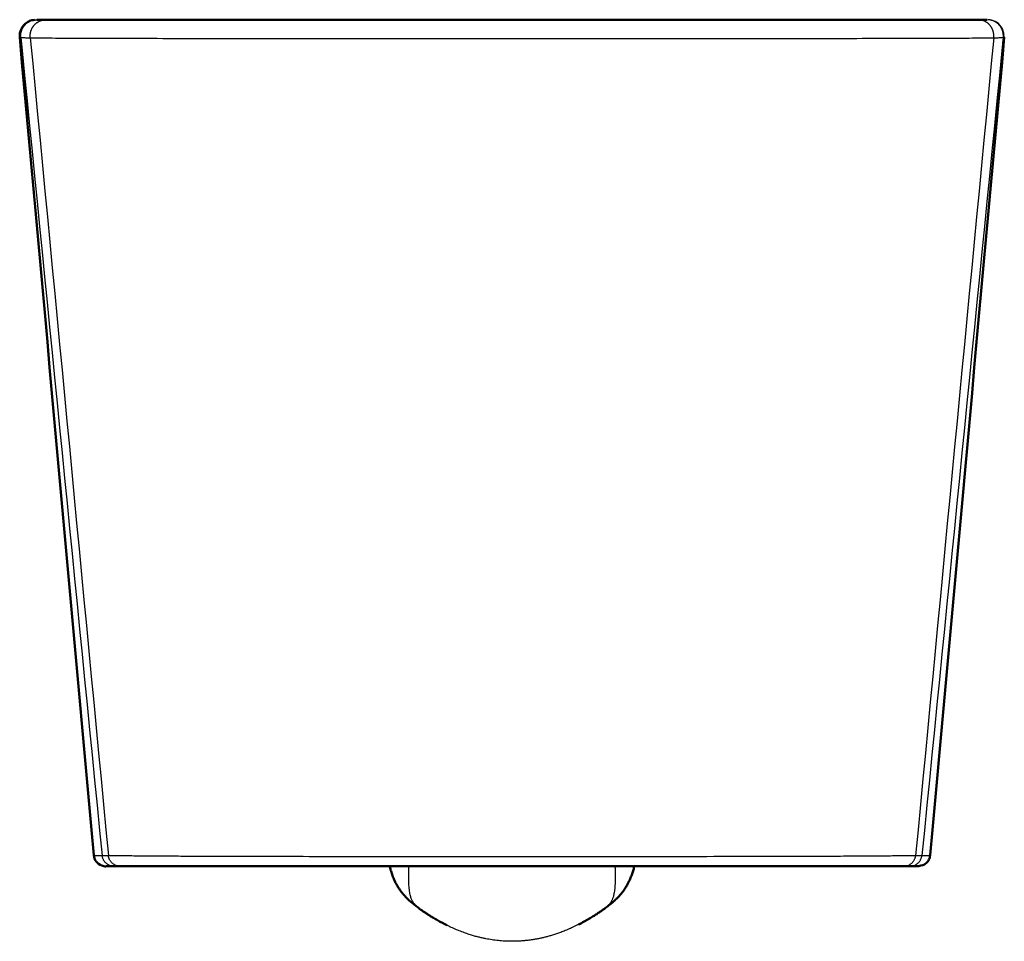
# Model space of a CAD drawing. Units: millimetres. Extents: x 1455 to 2489, y 922 to 1710.
# Drawn here: x 2121 to 2489, y 922 to 1266 of the extents above; entities that cross this region are included whole.
import ezdxf

# ---------------------------------------------------------------- set-up
doc = ezdxf.new("R2010")
doc.units = ezdxf.units.MM
doc.layers.add('Make2D$Visible$Curves', color=18, linetype='Continuous', true_color=0x000000)
doc.layers.add('Make2D$Visible$Tangents', color=18, linetype='Continuous', true_color=0x000000)
doc.layers.add('Make2D$Visible$SceneSilhouetteCurves', color=18, linetype='Continuous', lineweight=50, true_color=0x000000)

msp = doc.modelspace()

# ---------------------------------------------------------------- linework, layer by layer
at = {"layer": 'Make2D$Visible$Curves', "color": 7, "true_color": 0xffffff}
for points, knots in [([(2121.4, 1259.7), (2121.35, 1260.2), (2121.36, 1260.7), (2121.62, 1262.35), (2122.13, 1263.43), (2122.91, 1264.29), (2123.69, 1265.16), (2124.71, 1265.78), (2125.99, 1266.12), (2126.55, 1266.19), (2126.94, 1266.23)], [5.829982, 5.829982, 5.829982, 5.829982, 7.469737, 7.469737, 11.290411, 11.290411, 11.290411, 14.444597, 14.444597, 14.880515, 14.880515, 14.880515, 14.880515]), ([(2124.72, 1265.62), (2124.06, 1265.29), (2123.48, 1264.84), (2122.98, 1264.29), (2122.2, 1263.43), (2121.69, 1262.35), (2121.43, 1260.68), (2121.42, 1260.16), (2121.48, 1259.63), (2121.48, 1259.62), (2121.48, 1259.62)], [34.23099, 34.23099, 34.23099, 34.23099, 36.832917, 36.832917, 36.832917, 40.786588, 40.786588, 42.559796, 42.559796, 42.574827, 42.574827, 42.574827, 42.574827]), ([(2153.51, 950.25), (2153.45, 950.24), (2153.27, 950.25), (2152.46, 950.39), (2152.19, 950.47), (2150.26, 951.18), (2149.17, 952.7), (2149.02, 954.37)], [142.07267, 142.07267, 142.07267, 142.07267, 143.644245, 143.644245, 144.436541, 144.436541, 149.575561, 149.575561, 149.575561, 149.575561]), ([(2461.18, 954.37), (2461.16, 954.12), (2461.11, 953.86), (2460.9, 953.07), (2460.65, 952.56), (2459.97, 951.64), (2459.53, 951.24), (2458.64, 950.69), (2456.7, 950.28), (2456.7, 950.28)], [1.359099, 1.359099, 1.359099, 1.359099, 2.084381, 2.084381, 3.664771, 3.664771, 5.304173, 5.304173, 6.616661, 6.616661, 6.616661, 6.616661]), ([(2280.8, 928.27), (2280.46, 928.43), (2280.13, 928.6), (2279.81, 928.77), (2279.21, 929.08), (2278.63, 929.39), (2278.05, 929.71), (2277.53, 930), (2277.01, 930.3), (2276.5, 930.6), (2276.04, 930.86), (2275.59, 931.13), (2275.14, 931.41), (2274.74, 931.65), (2274.35, 931.9), (2273.96, 932.15), (2273.6, 932.38), (2273.25, 932.6), (2272.91, 932.83), (2272.59, 933.04), (2272.28, 933.25), (2271.97, 933.46), (2271.68, 933.66), (2271.4, 933.85), (2271.12, 934.05), (2270.87, 934.23), (2270.61, 934.41), (2270.36, 934.6), (2270.13, 934.76), (2269.9, 934.93), (2269.68, 935.1), (2269.46, 935.27), (2269.25, 935.43), (2269.04, 935.59), (2268.83, 935.75), (2268.63, 935.92), (2268.42, 936.08), (2268.21, 936.25), (2268.01, 936.42), (2267.8, 936.6), (2267.59, 936.78), (2267.37, 936.96), (2267.16, 937.15), (2266.94, 937.34), (2266.73, 937.54), (2266.51, 937.74), (2266.29, 937.95), (2266.07, 938.16), (2265.86, 938.38), (2265.63, 938.61), (2265.4, 938.85), (2265.17, 939.1), (2264.92, 939.38), (2264.66, 939.67), (2264.41, 939.97), (2264.12, 940.32), (2263.84, 940.68), (2263.57, 941.05), (2263.27, 941.45), (2262.99, 941.87), (2262.72, 942.29), (2262.44, 942.74), (2262.17, 943.21), (2261.91, 943.67), (2261.79, 943.91), (2261.66, 944.14), (2261.55, 944.38), (2261.41, 944.65), (2261.28, 944.92), (2261.16, 945.19), (2260.92, 945.73), (2260.7, 946.27), (2260.5, 946.8), (2260.29, 947.36), (2260.1, 947.91), (2259.94, 948.46), (2259.76, 949.02), (2259.61, 949.58), (2259.47, 950.13), (2259.46, 950.18), (2259.45, 950.23), (2259.43, 950.28)], [27.081237, 27.081237, 27.081237, 27.081237, 28.219649, 28.219649, 28.219649, 30.278148, 30.278148, 30.278148, 32.147001, 32.147001, 32.147001, 33.822817, 33.822817, 33.822817, 35.32755, 35.32755, 35.32755, 36.690614, 36.690614, 36.690614, 37.938361, 37.938361, 37.938361, 39.092233, 39.092233, 39.092233, 40.153276, 40.153276, 40.153276, 41.128629, 41.128629, 41.128629, 42.053373, 42.053373, 42.053373, 42.966373, 42.966373, 42.966373, 43.901217, 43.901217, 43.901217, 44.871914, 44.871914, 44.871914, 45.869568, 45.869568, 45.869568, 46.903484, 46.903484, 46.903484, 48.023266, 48.023266, 48.023266, 49.3129, 49.3129, 49.3129, 50.805772, 50.805772, 50.805772, 52.455659, 52.455659, 52.455659, 54.241256, 54.241256, 54.241256, 55.133578, 55.133578, 55.133578, 56.152728, 56.152728, 56.152728, 58.163751, 58.163751, 58.163751, 60.252604, 60.252604, 60.252604, 62.374411, 62.374411, 62.374411, 62.564374, 62.564374, 62.564374, 62.564374]), ([(2350.77, 950.28), (2350.73, 950.11), (2350.68, 949.94), (2350.64, 949.77), (2350.5, 949.24), (2350.34, 948.71), (2350.17, 948.17), (2350.01, 947.67), (2349.84, 947.16), (2349.65, 946.66), (2349.47, 946.18), (2349.27, 945.71), (2349.05, 945.23), (2348.93, 944.94), (2348.79, 944.66), (2348.65, 944.38), (2348.57, 944.21), (2348.49, 944.05), (2348.4, 943.88), (2348.18, 943.47), (2347.95, 943.05), (2347.7, 942.65), (2347.47, 942.26), (2347.22, 941.89), (2346.97, 941.52), (2346.73, 941.18), (2346.48, 940.84), (2346.23, 940.51), (2345.99, 940.21), (2345.75, 939.92), (2345.5, 939.63), (2345.28, 939.37), (2345.04, 939.11), (2344.81, 938.86), (2344.58, 938.62), (2344.35, 938.38), (2344.11, 938.15), (2343.89, 937.93), (2343.66, 937.72), (2343.44, 937.51), (2343.22, 937.31), (2343.01, 937.12), (2342.79, 936.93), (2342.58, 936.75), (2342.37, 936.57), (2342.16, 936.39), (2341.94, 936.21), (2341.73, 936.04), (2341.51, 935.87), (2341.28, 935.68), (2341.04, 935.5), (2340.8, 935.32), (2340.55, 935.12), (2340.28, 934.92), (2340.02, 934.73), (2339.73, 934.52), (2339.44, 934.31), (2339.14, 934.1), (2338.82, 933.87), (2338.49, 933.64), (2338.16, 933.41), (2337.79, 933.16), (2337.41, 932.91), (2337.03, 932.66), (2336.61, 932.38), (2336.18, 932.1), (2335.74, 931.83), (2335.25, 931.52), (2334.75, 931.22), (2334.25, 930.92), (2333.68, 930.58), (2333.09, 930.24), (2332.5, 929.91), (2331.86, 929.55), (2331.21, 929.19), (2330.54, 928.85), (2330.35, 928.75), (2330.16, 928.65), (2329.96, 928.55)], [55.386406, 55.386406, 55.386406, 55.386406, 56.032618, 56.032618, 56.032618, 58.064692, 58.064692, 58.064692, 59.964791, 59.964791, 59.964791, 61.754792, 61.754792, 61.754792, 62.817677, 62.817677, 62.817677, 63.442565, 63.442565, 63.442565, 65.02845, 65.02845, 65.02845, 66.507137, 66.507137, 66.507137, 67.874331, 67.874331, 67.874331, 69.129084, 69.129084, 69.129084, 70.289552, 70.289552, 70.289552, 71.408613, 71.408613, 71.408613, 72.465496, 72.465496, 72.465496, 73.457058, 73.457058, 73.457058, 74.41471, 74.41471, 74.41471, 75.384321, 75.384321, 75.384321, 76.417108, 76.417108, 76.417108, 77.539815, 77.539815, 77.539815, 78.7665, 78.7665, 78.7665, 80.114039, 80.114039, 80.114039, 81.606531, 81.606531, 81.606531, 83.266126, 83.266126, 83.266126, 85.132338, 85.132338, 85.132338, 87.247796, 87.247796, 87.247796, 89.556512, 89.556512, 89.556512, 90.230195, 90.230195, 90.230195, 90.230195])]:
    msp.add_open_spline(points, degree=3, knots=knots, dxfattribs=at)
for points in [[(2124.93, 1265.72), (2124.9, 1265.71), (2124.88, 1265.7), (2124.86, 1265.69)], [(2127.68, 1266.28), (2127.73, 1266.28), (2127.83, 1266.28), (2128.04, 1266.28), (2128.35, 1266.28), (2128.77, 1266.28), (2129.34, 1266.28), (2130.1, 1266.28), (2130.78, 1266.28), (2131.17, 1266.28)], [(2131.17, 1266.28), (2131.79, 1266.28), (2133.25, 1266.28), (2136.03, 1266.28), (2140.03, 1266.28), (2145.56, 1266.28), (2153.24, 1266.28), (2163.85, 1266.28), (2178.36, 1266.28), (2196.58, 1266.28), (2217.52, 1266.28), (2241.05, 1266.28), (2266.86, 1266.28), (2293.91, 1266.28), (2321.17, 1266.28), (2347.61, 1266.28), (2372.49, 1266.28), (2395.39, 1266.28), (2415.62, 1266.28), (2432.19, 1266.28), (2445.11, 1266.28), (2454.99, 1266.28), (2462.53, 1266.28), (2468.08, 1266.28), (2472.34, 1266.28), (2475.97, 1266.28), (2478.12, 1266.28), (2479.04, 1266.28)], [(2479.04, 1266.28), (2479.4, 1266.28), (2480.03, 1266.28), (2480.75, 1266.28), (2481.31, 1266.28), (2481.73, 1266.28), (2482.05, 1266.28), (2482.32, 1266.28), (2482.46, 1266.28), (2482.52, 1266.28)], [(2149.02, 954.37), (2139.78, 1056.39), (2130.43, 1159.64), (2121.33, 1259.74)], [(2124.29, 1229.62), (2124.29, 1229.62), (2122.41, 1249.11), (2121.39, 1259.7)], [(2488.88, 1259.74), (2479.77, 1159.57), (2470.43, 1056.46), (2461.18, 954.37)], [(2488.81, 1259.7), (2487.79, 1249.1), (2485.92, 1229.58), (2485.91, 1229.58)], [(2488.76, 1259.7), (2488.76, 1259.7), (2488.72, 1259.7), (2488.66, 1259.7)], [(2488.71, 1259.74), (2488.72, 1259.78), (2488.72, 1259.82), (2488.72, 1259.86)], [(2488.73, 1259.71), (2488.74, 1259.71), (2488.74, 1259.72), (2488.74, 1259.72)], [(2156.58, 950.28), (2156.23, 950.28), (2155.61, 950.28), (2154.9, 950.28), (2154.35, 950.28), (2153.97, 950.28), (2153.7, 950.28), (2153.6, 950.28), (2153.56, 950.28)], [(2158.89, 950.28), (2158.73, 950.28), (2158.42, 950.28), (2158, 950.28), (2157.57, 950.28), (2157.11, 950.28), (2156.76, 950.28), (2156.58, 950.28)], [(2451.31, 950.28), (2451.08, 950.28), (2450.58, 950.28), (2449.69, 950.28), (2448.58, 950.28), (2447.26, 950.28), (2445.68, 950.28), (2443.58, 950.28), (2440.66, 950.28), (2436.65, 950.28), (2431.07, 950.28), (2423.45, 950.28), (2413.36, 950.28), (2400.29, 950.28), (2383.59, 950.28), (2363.1, 950.28), (2339.36, 950.28), (2314.24, 950.28), (2288.87, 950.28), (2264.08, 950.28), (2242.41, 950.28), (2224.85, 950.28), (2210.51, 950.28), (2198.91, 950.28), (2189.63, 950.28), (2182.33, 950.28), (2176.76, 950.28), (2172.6, 950.28), (2169.39, 950.28), (2166.88, 950.28), (2164.56, 950.28), (2162.48, 950.28), (2160.92, 950.28), (2159.74, 950.28), (2159.15, 950.28), (2158.89, 950.28)], [(2453.62, 950.28), (2453.48, 950.28), (2453.2, 950.28), (2452.83, 950.28), (2452.49, 950.28), (2452.15, 950.28), (2451.78, 950.28), (2451.47, 950.28), (2451.31, 950.28)], [(2456.6, 950.28), (2456.56, 950.28), (2456.46, 950.28), (2456.2, 950.28), (2455.85, 950.28), (2455.34, 950.28), (2454.65, 950.28), (2454, 950.28), (2453.62, 950.28)]]:
    msp.add_open_spline(points, degree=3, dxfattribs=at)
msp.add_rational_spline([(2210.3, 1266.28), (2211.04, 1266.28), (2212.01, 1266.28)], [0.933618931681, 0.913990835326, 0.920403738893], degree=2, dxfattribs=at)
at = {"layer": 'Make2D$Visible$Curves', "color": 7, "lineweight": -3, "true_color": 0xffffff}
msp.add_open_spline([(2488.27, 1257.82), (2488.27, 1257.82), (2488.32, 1257.97), (2488.49, 1258.5), (2488.52, 1258.59), (2488.64, 1259), (2488.69, 1259.32), (2488.79, 1260.15), (2488.77, 1260.68), (2488.51, 1262.35), (2488, 1263.43), (2487.22, 1264.29), (2486.57, 1265.02), (2485.75, 1265.58), (2484.32, 1266.1), (2483.79, 1266.21), (2482.8, 1266.3), (2482.76, 1266.28), (2482.76, 1266.28)], degree=3, knots=[5.158267, 5.158267, 5.158267, 5.158267, 6.674982, 6.674982, 7.025552, 7.025552, 8.099244, 8.099244, 9.865058, 9.865058, 13.802252, 13.802252, 13.802252, 16.971677, 16.971677, 18.713421, 18.713421, 20.167485, 20.167485, 20.167485, 20.167485], dxfattribs=at)
at = {"layer": 'Make2D$Visible$SceneSilhouetteCurves', "color": 7, "true_color": 0xffffff}
for points, knots in [([(2121.4, 1259.7), (2121.35, 1260.2), (2121.36, 1260.7), (2121.62, 1262.35), (2122.13, 1263.43), (2122.91, 1264.29), (2123.69, 1265.16), (2124.71, 1265.78), (2125.99, 1266.12), (2126.55, 1266.19), (2126.94, 1266.23)], [5.829982, 5.829982, 5.829982, 5.829982, 7.469737, 7.469737, 11.290411, 11.290411, 11.290411, 14.444597, 14.444597, 14.880515, 14.880515, 14.880515, 14.880515]), ([(2124.72, 1265.62), (2124.06, 1265.29), (2123.48, 1264.84), (2122.98, 1264.29), (2122.2, 1263.43), (2121.69, 1262.35), (2121.43, 1260.68), (2121.42, 1260.16), (2121.48, 1259.63), (2121.48, 1259.62), (2121.48, 1259.62)], [34.23099, 34.23099, 34.23099, 34.23099, 36.832917, 36.832917, 36.832917, 40.786588, 40.786588, 42.559796, 42.559796, 42.574827, 42.574827, 42.574827, 42.574827]), ([(2153.51, 950.25), (2153.45, 950.24), (2153.27, 950.25), (2152.46, 950.39), (2152.19, 950.47), (2150.26, 951.18), (2149.17, 952.7), (2149.02, 954.37)], [142.07267, 142.07267, 142.07267, 142.07267, 143.644245, 143.644245, 144.436541, 144.436541, 149.575561, 149.575561, 149.575561, 149.575561]), ([(2461.18, 954.37), (2461.16, 954.12), (2461.11, 953.86), (2460.9, 953.07), (2460.65, 952.56), (2459.97, 951.64), (2459.53, 951.24), (2458.64, 950.69), (2456.7, 950.28), (2456.7, 950.28)], [1.359099, 1.359099, 1.359099, 1.359099, 2.084381, 2.084381, 3.664771, 3.664771, 5.304173, 5.304173, 6.616661, 6.616661, 6.616661, 6.616661]), ([(2280.8, 928.27), (2280.46, 928.43), (2280.13, 928.6), (2279.81, 928.77), (2279.21, 929.08), (2278.63, 929.39), (2278.05, 929.71), (2277.53, 930), (2277.01, 930.3), (2276.5, 930.6), (2276.04, 930.86), (2275.59, 931.13), (2275.14, 931.41), (2274.74, 931.65), (2274.35, 931.9), (2273.96, 932.15), (2273.6, 932.38), (2273.25, 932.6), (2272.91, 932.83), (2272.59, 933.04), (2272.28, 933.25), (2271.97, 933.46), (2271.68, 933.66), (2271.4, 933.85), (2271.12, 934.05), (2270.87, 934.23), (2270.61, 934.41), (2270.36, 934.6), (2270.13, 934.76), (2269.9, 934.93), (2269.68, 935.1), (2269.46, 935.27), (2269.25, 935.43), (2269.04, 935.59), (2268.83, 935.75), (2268.63, 935.92), (2268.42, 936.08), (2268.21, 936.25), (2268.01, 936.42), (2267.8, 936.6), (2267.59, 936.78), (2267.37, 936.96), (2267.16, 937.15), (2266.94, 937.34), (2266.73, 937.54), (2266.51, 937.74), (2266.29, 937.95), (2266.07, 938.16), (2265.86, 938.38), (2265.63, 938.61), (2265.4, 938.85), (2265.17, 939.1), (2264.92, 939.38), (2264.66, 939.67), (2264.41, 939.97), (2264.12, 940.32), (2263.84, 940.68), (2263.57, 941.05), (2263.27, 941.45), (2262.99, 941.87), (2262.72, 942.29), (2262.44, 942.74), (2262.17, 943.21), (2261.91, 943.67), (2261.79, 943.91), (2261.66, 944.14), (2261.55, 944.38), (2261.41, 944.65), (2261.28, 944.92), (2261.16, 945.19), (2260.92, 945.73), (2260.7, 946.27), (2260.5, 946.8), (2260.29, 947.36), (2260.1, 947.91), (2259.94, 948.46), (2259.76, 949.02), (2259.61, 949.58), (2259.47, 950.13), (2259.46, 950.18), (2259.45, 950.23), (2259.43, 950.28)], [27.081237, 27.081237, 27.081237, 27.081237, 28.219649, 28.219649, 28.219649, 30.278148, 30.278148, 30.278148, 32.147001, 32.147001, 32.147001, 33.822817, 33.822817, 33.822817, 35.32755, 35.32755, 35.32755, 36.690614, 36.690614, 36.690614, 37.938361, 37.938361, 37.938361, 39.092233, 39.092233, 39.092233, 40.153276, 40.153276, 40.153276, 41.128629, 41.128629, 41.128629, 42.053373, 42.053373, 42.053373, 42.966373, 42.966373, 42.966373, 43.901217, 43.901217, 43.901217, 44.871914, 44.871914, 44.871914, 45.869568, 45.869568, 45.869568, 46.903484, 46.903484, 46.903484, 48.023266, 48.023266, 48.023266, 49.3129, 49.3129, 49.3129, 50.805772, 50.805772, 50.805772, 52.455659, 52.455659, 52.455659, 54.241256, 54.241256, 54.241256, 55.133578, 55.133578, 55.133578, 56.152728, 56.152728, 56.152728, 58.163751, 58.163751, 58.163751, 60.252604, 60.252604, 60.252604, 62.374411, 62.374411, 62.374411, 62.564374, 62.564374, 62.564374, 62.564374]), ([(2350.77, 950.28), (2350.73, 950.11), (2350.68, 949.94), (2350.64, 949.77), (2350.5, 949.24), (2350.34, 948.71), (2350.17, 948.17), (2350.01, 947.67), (2349.84, 947.16), (2349.65, 946.66), (2349.47, 946.18), (2349.27, 945.71), (2349.05, 945.23), (2348.93, 944.94), (2348.79, 944.66), (2348.65, 944.38), (2348.57, 944.21), (2348.49, 944.05), (2348.4, 943.88), (2348.18, 943.47), (2347.95, 943.05), (2347.7, 942.65), (2347.47, 942.26), (2347.22, 941.89), (2346.97, 941.52), (2346.73, 941.18), (2346.48, 940.84), (2346.23, 940.51), (2345.99, 940.21), (2345.75, 939.92), (2345.5, 939.63), (2345.28, 939.37), (2345.04, 939.11), (2344.81, 938.86), (2344.58, 938.62), (2344.35, 938.38), (2344.11, 938.15), (2343.89, 937.93), (2343.66, 937.72), (2343.44, 937.51), (2343.22, 937.31), (2343.01, 937.12), (2342.79, 936.93), (2342.58, 936.75), (2342.37, 936.57), (2342.16, 936.39), (2341.94, 936.21), (2341.73, 936.04), (2341.51, 935.87), (2341.28, 935.68), (2341.04, 935.5), (2340.8, 935.32), (2340.55, 935.12), (2340.28, 934.92), (2340.02, 934.73), (2339.73, 934.52), (2339.44, 934.31), (2339.14, 934.1), (2338.82, 933.87), (2338.49, 933.64), (2338.16, 933.41), (2337.79, 933.16), (2337.41, 932.91), (2337.03, 932.66), (2336.61, 932.38), (2336.18, 932.1), (2335.74, 931.83), (2335.25, 931.52), (2334.75, 931.22), (2334.25, 930.92), (2333.68, 930.58), (2333.09, 930.24), (2332.5, 929.91), (2331.86, 929.55), (2331.21, 929.19), (2330.54, 928.85), (2330.35, 928.75), (2330.16, 928.65), (2329.96, 928.55)], [55.386406, 55.386406, 55.386406, 55.386406, 56.032618, 56.032618, 56.032618, 58.064692, 58.064692, 58.064692, 59.964791, 59.964791, 59.964791, 61.754792, 61.754792, 61.754792, 62.817677, 62.817677, 62.817677, 63.442565, 63.442565, 63.442565, 65.02845, 65.02845, 65.02845, 66.507137, 66.507137, 66.507137, 67.874331, 67.874331, 67.874331, 69.129084, 69.129084, 69.129084, 70.289552, 70.289552, 70.289552, 71.408613, 71.408613, 71.408613, 72.465496, 72.465496, 72.465496, 73.457058, 73.457058, 73.457058, 74.41471, 74.41471, 74.41471, 75.384321, 75.384321, 75.384321, 76.417108, 76.417108, 76.417108, 77.539815, 77.539815, 77.539815, 78.7665, 78.7665, 78.7665, 80.114039, 80.114039, 80.114039, 81.606531, 81.606531, 81.606531, 83.266126, 83.266126, 83.266126, 85.132338, 85.132338, 85.132338, 87.247796, 87.247796, 87.247796, 89.556512, 89.556512, 89.556512, 90.230195, 90.230195, 90.230195, 90.230195])]:
    msp.add_open_spline(points, degree=3, knots=knots, dxfattribs=at)
for points in [[(2124.93, 1265.72), (2124.9, 1265.71), (2124.88, 1265.7), (2124.86, 1265.69)], [(2127.68, 1266.28), (2127.73, 1266.28), (2127.83, 1266.28), (2128.04, 1266.28), (2128.35, 1266.28), (2128.77, 1266.28), (2129.34, 1266.28), (2130.1, 1266.28), (2130.78, 1266.28), (2131.17, 1266.28)], [(2131.17, 1266.28), (2131.79, 1266.28), (2133.25, 1266.28), (2136.03, 1266.28), (2140.03, 1266.28), (2145.56, 1266.28), (2153.24, 1266.28), (2163.85, 1266.28), (2178.36, 1266.28), (2196.58, 1266.28), (2217.52, 1266.28), (2241.05, 1266.28), (2266.86, 1266.28), (2293.91, 1266.28), (2321.17, 1266.28), (2347.61, 1266.28), (2372.49, 1266.28), (2395.39, 1266.28), (2415.62, 1266.28), (2432.19, 1266.28), (2445.11, 1266.28), (2454.99, 1266.28), (2462.53, 1266.28), (2468.08, 1266.28), (2472.34, 1266.28), (2475.97, 1266.28), (2478.12, 1266.28), (2479.04, 1266.28)], [(2479.04, 1266.28), (2479.4, 1266.28), (2480.03, 1266.28), (2480.75, 1266.28), (2481.31, 1266.28), (2481.73, 1266.28), (2482.05, 1266.28), (2482.32, 1266.28), (2482.46, 1266.28), (2482.52, 1266.28)], [(2149.02, 954.37), (2139.78, 1056.39), (2130.43, 1159.64), (2121.33, 1259.74)], [(2124.29, 1229.62), (2124.29, 1229.62), (2122.41, 1249.11), (2121.39, 1259.7)], [(2488.88, 1259.74), (2479.77, 1159.57), (2470.43, 1056.46), (2461.18, 954.37)], [(2488.81, 1259.7), (2487.79, 1249.1), (2485.92, 1229.58), (2485.91, 1229.58)], [(2488.76, 1259.7), (2488.76, 1259.7), (2488.72, 1259.7), (2488.66, 1259.7)], [(2488.71, 1259.74), (2488.72, 1259.78), (2488.72, 1259.82), (2488.72, 1259.86)], [(2488.73, 1259.71), (2488.74, 1259.71), (2488.74, 1259.72), (2488.74, 1259.72)], [(2156.58, 950.28), (2156.23, 950.28), (2155.61, 950.28), (2154.9, 950.28), (2154.35, 950.28), (2153.97, 950.28), (2153.7, 950.28), (2153.6, 950.28), (2153.56, 950.28)], [(2158.89, 950.28), (2158.73, 950.28), (2158.42, 950.28), (2158, 950.28), (2157.57, 950.28), (2157.11, 950.28), (2156.76, 950.28), (2156.58, 950.28)], [(2451.31, 950.28), (2451.08, 950.28), (2450.58, 950.28), (2449.69, 950.28), (2448.58, 950.28), (2447.26, 950.28), (2445.68, 950.28), (2443.58, 950.28), (2440.66, 950.28), (2436.65, 950.28), (2431.07, 950.28), (2423.45, 950.28), (2413.36, 950.28), (2400.29, 950.28), (2383.59, 950.28), (2363.1, 950.28), (2339.36, 950.28), (2314.24, 950.28), (2288.87, 950.28), (2264.08, 950.28), (2242.41, 950.28), (2224.85, 950.28), (2210.51, 950.28), (2198.91, 950.28), (2189.63, 950.28), (2182.33, 950.28), (2176.76, 950.28), (2172.6, 950.28), (2169.39, 950.28), (2166.88, 950.28), (2164.56, 950.28), (2162.48, 950.28), (2160.92, 950.28), (2159.74, 950.28), (2159.15, 950.28), (2158.89, 950.28)], [(2453.62, 950.28), (2453.48, 950.28), (2453.2, 950.28), (2452.83, 950.28), (2452.49, 950.28), (2452.15, 950.28), (2451.78, 950.28), (2451.47, 950.28), (2451.31, 950.28)], [(2456.6, 950.28), (2456.56, 950.28), (2456.46, 950.28), (2456.2, 950.28), (2455.85, 950.28), (2455.34, 950.28), (2454.65, 950.28), (2454, 950.28), (2453.62, 950.28)]]:
    msp.add_open_spline(points, degree=3, dxfattribs=at)
msp.add_rational_spline([(2210.3, 1266.28), (2211.04, 1266.28), (2212.01, 1266.28)], [0.933618931681, 0.913990835326, 0.920403738893], degree=2, dxfattribs=at)
at = {"layer": 'Make2D$Visible$Tangents', "color": 7, "lineweight": -3, "true_color": 0xffffff}
for points, weights, knots in [([(2121.72, 1259.65), (2121.44, 1262.31), (2123.23, 1264.29), (2125.01, 1266.28), (2127.68, 1266.28)], [1, 0.913527584394, 1, 0.913527584394, 1], [-10.054151, -10.054151, -10.054151, -5.027076, -5.027076, 0, 0, 0]), ([(2125.3, 1259.53), (2124.96, 1262.22), (2126.73, 1264.25), (2128.5, 1266.28), (2131.17, 1266.28)], [1, 0.911488444063, 1, 0.911488444063, 1], [-10.173792, -10.173792, -10.173792, -5.086896, -5.086896, 0, 0, 0]), ([(2484.91, 1259.53), (2485.24, 1262.22), (2483.48, 1264.25), (2481.71, 1266.28), (2479.04, 1266.28)], [1, 0.911485614968, 1, 0.911485614968, 1], [0, 0, 0, 5.086979, 5.086979, 10.173957, 10.173957, 10.173957]), ([(2488.49, 1259.65), (2488.77, 1262.31), (2486.98, 1264.29), (2485.3, 1266.16), (2482.8, 1266.27)], [1, 0.913524893023, 1, 0.91836125118, 0.990868256945], [0, 0, 0, 5.027155, 5.027155, 9.773152, 9.773152, 9.773152])]:
    msp.add_rational_spline(points, weights, degree=2, knots=knots, dxfattribs=at)
for points in [[(2121.47, 1259.68), (2121.52, 1259.67), (2121.6, 1259.66), (2121.72, 1259.65)], [(2121.72, 1259.65), (2121.88, 1258.03), (2122.04, 1256.4), (2122.2, 1254.78)], [(2121.72, 1259.65), (2121.76, 1259.65), (2121.87, 1259.64), (2122.09, 1259.62), (2122.4, 1259.61), (2122.83, 1259.59), (2123.41, 1259.57), (2124.2, 1259.55), (2124.9, 1259.54), (2125.3, 1259.53)], [(2125.3, 1259.53), (2135.01, 1157.78), (2144.72, 1056.04), (2154.43, 954.29)], [(2125.3, 1259.53), (2125.93, 1259.52), (2127.44, 1259.5), (2130.29, 1259.47), (2134.42, 1259.45), (2140.13, 1259.42), (2148.09, 1259.39), (2159.1, 1259.36), (2174.13, 1259.32), (2193.02, 1259.29), (2214.71, 1259.27), (2239.03, 1259.27), (2265.66, 1259.28), (2293.56, 1259.29), (2321.67, 1259.29), (2348.94, 1259.28), (2374.62, 1259.27), (2398.29, 1259.28), (2419.25, 1259.29), (2436.43, 1259.33), (2449.82, 1259.36), (2460.06, 1259.38), (2467.88, 1259.41), (2473.62, 1259.43), (2478.01, 1259.46), (2481.76, 1259.49), (2483.97, 1259.51), (2484.91, 1259.53)], [(2484.91, 1259.53), (2475.2, 1157.78), (2465.48, 1056.03), (2455.77, 954.29)], [(2484.91, 1259.53), (2485.28, 1259.54), (2485.93, 1259.55), (2486.67, 1259.57), (2487.25, 1259.59), (2487.67, 1259.6), (2488, 1259.62), (2488.28, 1259.63), (2488.43, 1259.64), (2488.49, 1259.65)], [(2488.49, 1259.65), (2488.33, 1258.03), (2488.16, 1256.4), (2488, 1254.78)], [(2488.49, 1259.65), (2488.56, 1259.66), (2488.61, 1259.66), (2488.66, 1259.67)], [(2122.2, 1254.78), (2132.17, 1154.63), (2142.14, 1054.47), (2152.11, 954.28)], [(2488, 1254.78), (2478.03, 1154.63), (2468.06, 1054.47), (2458.09, 954.28)], [(2149.08, 954.37), (2149.12, 954.37), (2149.22, 954.36), (2149.49, 954.35), (2149.87, 954.34), (2150.43, 954.32), (2151.14, 954.3), (2151.76, 954.29), (2152.11, 954.28)], [(2152.11, 954.28), (2152.88, 954.29), (2153.51, 954.29), (2154.43, 954.29)], [(2154.43, 954.29), (2154.69, 954.29), (2155.29, 954.29), (2156.48, 954.28), (2158.07, 954.28), (2160.18, 954.27), (2162.57, 954.25), (2165.15, 954.23), (2168.48, 954.2), (2172.79, 954.17), (2178.56, 954.13), (2186.13, 954.09), (2195.72, 954.06), (2207.66, 954.03), (2222.42, 954), (2240.49, 953.98), (2262.81, 953.97), (2288.37, 953.96), (2314.52, 953.96), (2340.42, 953.96), (2364.88, 953.98), (2385.97, 954), (2403.15, 954.03), (2416.62, 954.06), (2427.06, 954.11), (2434.96, 954.15), (2440.74, 954.19), (2444.89, 954.23), (2447.9, 954.25), (2450.05, 954.27), (2451.67, 954.28), (2453.01, 954.28), (2454.14, 954.28), (2455.03, 954.29), (2455.54, 954.29), (2455.77, 954.29)], [(2455.77, 954.29), (2456.7, 954.29), (2457.32, 954.28), (2458.09, 954.28)], [(2458.09, 954.28), (2458.47, 954.29), (2459.12, 954.3), (2459.82, 954.32), (2460.32, 954.34), (2460.68, 954.35), (2460.94, 954.36), (2461.04, 954.36), (2461.08, 954.37)]]:
    msp.add_open_spline(points, degree=3, dxfattribs=at)
for points, weights in [([(2156.58, 950.28), (2152.56, 950.28), (2152.11, 954.28)], [1, 0.745052640877, 1]), ([(2158.89, 950.28), (2154.87, 950.28), (2154.43, 954.29)], [1, 0.744720023989, 1]), ([(2451.31, 950.28), (2455.33, 950.28), (2455.77, 954.29)], [1, 0.744751497817, 1]), ([(2453.62, 950.28), (2457.64, 950.28), (2458.09, 954.28)], [1, 0.745066408765, 1])]:
    msp.add_rational_spline(points, weights, degree=2, dxfattribs=at)
for points, knots in [([(2305.1, 922.28), (2304.62, 922.28), (2303.69, 922.29), (2302.43, 922.34), (2301.22, 922.42), (2300.02, 922.53), (2298.83, 922.66), (2297.65, 922.83), (2296.5, 923.01), (2295.36, 923.22), (2294.19, 923.46), (2292.93, 923.75), (2291.55, 924.11), (2290.01, 924.56), (2288.28, 925.12), (2286.39, 925.8), (2284.41, 926.6), (2282.43, 927.48), (2280.51, 928.41), (2278.73, 929.34), (2277.16, 930.22), (2275.81, 931.02), (2274.63, 931.74), (2273.62, 932.39), (2272.74, 932.98), (2271.97, 933.51), (2271.31, 933.99), (2270.75, 934.4), (2270.27, 934.78), (2269.84, 935.13), (2269.45, 935.47), (2269.09, 935.8), (2268.78, 936.12), (2268.51, 936.42), (2268.27, 936.74), (2268.04, 937.08), (2267.82, 937.49), (2267.6, 937.99), (2267.39, 938.56), (2267.2, 939.25), (2267.02, 940.05), (2266.86, 941), (2266.73, 942.09), (2266.64, 943.27), (2266.59, 944.47), (2266.57, 945.61), (2266.56, 946.66), (2266.58, 947.61), (2266.6, 948.47), (2266.62, 949.26), (2266.65, 949.85), (2266.66, 950.2), (2266.67, 950.3)], [-156.162588, -156.162588, -156.162588, -156.162588, -154.134502, -152.106416, -150.078331, -148.050245, -146.02216, -143.994074, -141.965989, -139.937903, -137.909818, -135.881732, -133.853647, -131.825561, -129.797475, -127.76939, -125.741304, -123.713219, -121.685133, -119.657048, -117.628962, -115.600877, -113.572791, -111.544705, -109.51662, -107.488534, -105.460449, -103.432363, -101.404278, -99.376192, -97.348107, -95.320021, -93.291935, -91.26385, -89.235764, -87.207679, -85.179593, -83.151508, -81.123422, -79.095337, -77.067251, -75.039165, -73.01108, -70.982994, -68.954909, -66.926823, -64.898738, -62.870652, -60.842567, -58.814481, -56.786395, -55.949585, -55.949585, -55.949585, -55.949585]), ([(2343.53, 950.28), (2343.54, 950.06), (2343.56, 949.56), (2343.6, 948.72), (2343.62, 947.75), (2343.64, 946.71), (2343.63, 945.56), (2343.61, 944.32), (2343.54, 943.06), (2343.45, 941.91), (2343.32, 940.92), (2343.18, 940.07), (2343.03, 939.35), (2342.86, 938.74), (2342.68, 938.2), (2342.49, 937.74), (2342.3, 937.34), (2342.1, 936.99), (2341.87, 936.66), (2341.61, 936.33), (2341.32, 936.01), (2341, 935.69), (2340.63, 935.36), (2340.19, 934.99), (2339.67, 934.57), (2339.05, 934.1), (2338.3, 933.55), (2337.4, 932.93), (2336.33, 932.23), (2335.08, 931.43), (2333.6, 930.54), (2331.84, 929.54), (2329.87, 928.5), (2327.85, 927.51), (2325.9, 926.65), (2324.1, 925.91), (2322.43, 925.3), (2320.9, 924.78), (2319.5, 924.35), (2318.21, 924), (2317, 923.69), (2315.83, 923.42), (2314.66, 923.19), (2313.46, 922.97), (2312.25, 922.78), (2311.02, 922.62), (2309.76, 922.49), (2308.42, 922.38), (2306.91, 922.3), (2305.73, 922.28), (2305.1, 922.28)], [-94.51005, -94.51005, -94.51005, -94.51005, -92.91198, -90.935129, -88.958279, -86.981428, -85.004577, -83.027727, -81.050876, -79.074026, -77.097175, -75.120324, -73.143474, -71.166623, -69.189772, -67.212922, -65.236071, -63.25922, -61.28237, -59.305519, -57.328669, -55.351818, -53.374967, -51.398117, -49.421266, -47.444415, -45.467565, -43.490714, -41.513863, -39.537013, -37.560162, -35.583312, -33.606461, -31.62961, -29.65276, -27.675909, -25.699058, -23.722208, -21.745357, -19.768506, -17.791656, -15.814805, -13.837954, -11.861104, -9.884253, -7.907403, -5.930552, -3.953701, -1.976851, 0, 0, 0, 0])]:
    msp.add_open_spline(points, degree=3, knots=knots, dxfattribs=at)

doc.saveas('drawing.dxf')
